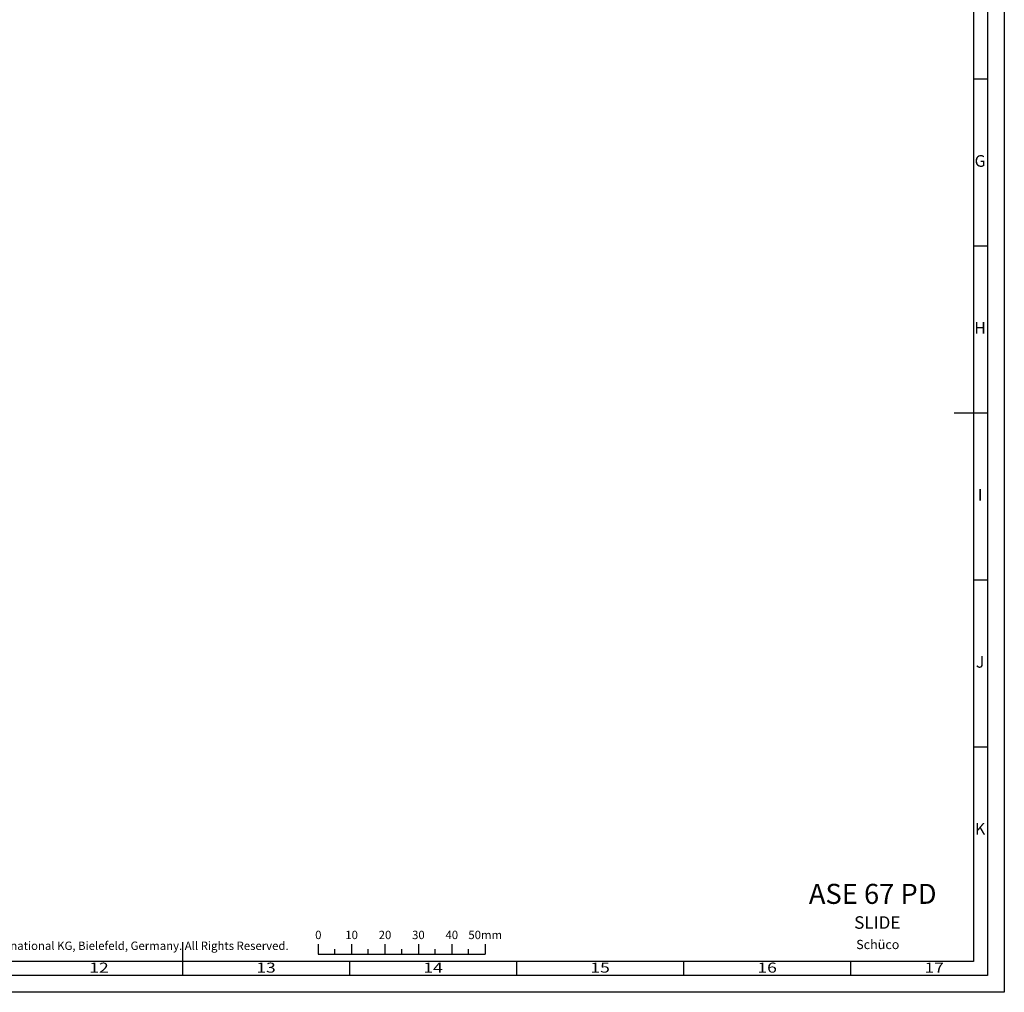
# Model space of a CAD drawing. Units: millimetres. Extents: x 9701 to 10578, y -4194 to 6296.
# Drawn here: x 10283 to 10578, y -3576 to -3284 of the extents above; entities that cross this region are included whole.
import ezdxf
from ezdxf.enums import TextEntityAlignment as Align

# ---------------------------------------------------------------- set-up
doc = ezdxf.new("R2010")
doc.units = ezdxf.units.MM
doc.layers.add('S26_Schriftfeld', color=7, linetype='Continuous', lineweight=25)
doc.styles.add('SF_GEN', font='ARIALUNI.TTF')
doc.styles.get("Standard").update_dxf_attribs({"font": 'ARIALUNI.TTF'})

# ---------------------------------------------------------------- blocks, each defined once
blk = doc.blocks.new('A$C31EE542D')
blk.add_lwpolyline([(0, 594), (841, 594), (841, 0), (0, 0), (0, 594)])
for points in [[(5, 589), (836, 589), (836, 5), (5, 5)], [(9.25, 584.75), (831.75, 584.75), (831.75, 9.25), (9.25, 9.25)]]:
    blk.add_lwpolyline(points, close=True)
at = {"layer": 'S26_Schriftfeld', "color": 0, "lineweight": 25}
for p, q in [((831.75, 273.5), (836, 273.5)), ((831.75, 223.5), (836, 223.5)), ((826, 173.5), (836, 173.5)), ((831.75, 123.5), (836, 123.5)), ((831.75, 73.5), (836, 73.5)), ((595, 15), (595, 5)), ((645, 9.25), (645, 5)), ((695, 9.25), (695, 5)), ((745, 9.25), (745, 5)), ((795, 9.25), (795, 5))]:
    blk.add_line(p, q, dxfattribs=at)
at = {"color": 0, "linetype": 'ByBlock'}
for s, p in [('G', (833.75, 248.5)), ('H', (833.75, 198.5)), ('I', (833.75, 148.5)), ('J', (833.75, 98.5)), ('K', (833.75, 48.5))]:
    blk.add_text(s, height=3.5, dxfattribs=at).set_placement(p, align=Align.MIDDLE)
at = {"color": 0, "width": 1.2814}
for s, p in [('12', (570, 7)), ('13', (620, 7)), ('14', (670, 7)), ('15', (720, 7)), ('16', (770, 7)), ('17', (820, 7))]:
    blk.add_text(s, height=3, dxfattribs=at).set_placement(p, align=Align.MIDDLE)

msp = doc.modelspace()

# ---------------------------------------------------------------- linework, layer by layer
at = {"layer": 'S26_Schriftfeld', "color": 0, "lineweight": 25}
for p, q in [((10372.12, -3561.12), (10372.12, -3564.12)), ((10377.12, -3564.12), (10377.12, -3562.62)), ((10382.12, -3561.12), (10382.12, -3564.12)), ((10387.12, -3564.12), (10387.12, -3562.62)), ((10392.12, -3561.12), (10392.12, -3564.12)), ((10397.12, -3564.12), (10397.12, -3562.62)), ((10402.12, -3561.12), (10402.12, -3564.12)), ((10407.12, -3564.12), (10407.12, -3562.62)), ((10412.12, -3561.12), (10412.12, -3564.12)), ((10417.12, -3564.12), (10417.12, -3562.62)), ((10422.12, -3561.12), (10422.12, -3564.12)), ((10372.12, -3564.12), (10422.12, -3564.12))]:
    msp.add_line(p, q, dxfattribs=at)

# ---------------------------------------------------------------- block references
msp.add_blockref('A$C31EE542D', (9736.51, -3575.54))

# ---------------------------------------------------------------- texts
for s, p in [('0', (10372.16, -3559.61)), ('10', (10382.12, -3559.61)), ('20', (10392.12, -3559.61)), ('30', (10402.12, -3559.61)), ('40', (10412.12, -3559.61)), ('50mm', (10422.12, -3559.61))]:
    msp.add_text(s, height=2.5, dxfattribs=at).set_placement(p, align=Align.CENTER)
at = {"layer": 'S26_Schriftfeld', "color": 1, "lineweight": 25, "width": 64.6541, "attachment_point": 1, "style": 'SF_GEN'}
for s, insert, char_height in [('ASE 67 PD', (10518.99, -3543.06), 6), ('SLIDE', (10532.56, -3552.77), 3.75)]:
    msp.add_mtext(s, dxfattribs=dict(at, insert=insert, char_height=char_height))
at = {"layer": 'S26_Schriftfeld', "color": 0, "lineweight": 25, "insert": (10202.29, -3560.35), "char_height": 2.5, "width": 172.411, "attachment_point": 1, "style": 'SF_GEN'}
msp.add_mtext('Technical data subject to change. © Schüco International KG, Bielefeld, Germany. All Rights Reserved.', dxfattribs=at)
at = {"layer": 'S26_Schriftfeld', "color": 0, "lineweight": 35, "style": 'SF_GEN', "flags": 2}
msp.add_attdef('Schüco', (10533.17, -3562.6), 'Schüco ASS 70.HI', height=2.7563, dxfattribs=at)

doc.saveas('drawing.dxf')
